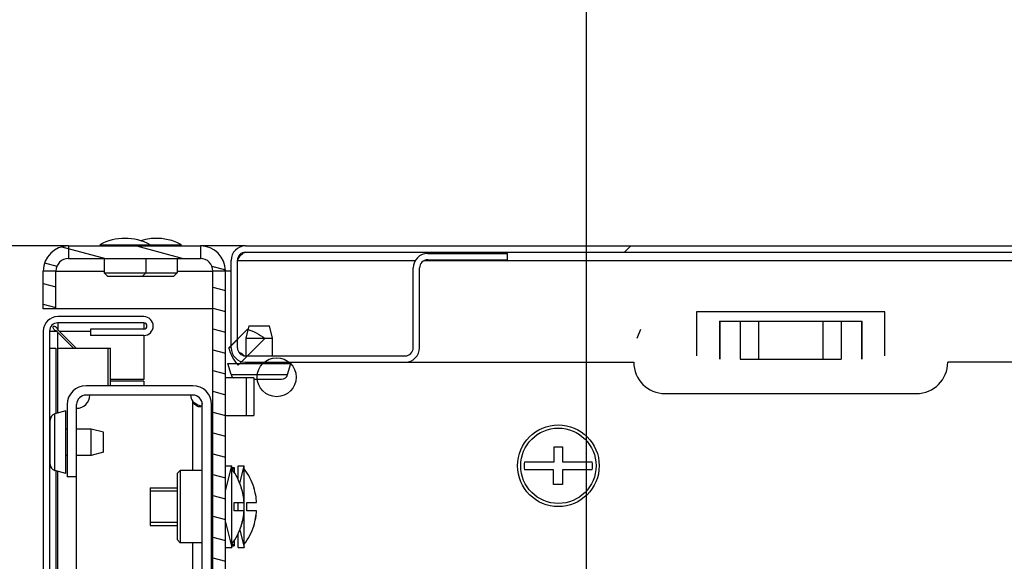
# Model space of a CAD drawing. Units: millimetres. Extents: x 0 to 420, y 0 to 297.
# Drawn here: x 321 to 336, y 225 to 233 of the extents above; entities that cross this region are included whole.
import ezdxf

# ---------------------------------------------------------------- set-up
doc = ezdxf.new("R2010")
doc.units = ezdxf.units.MM
doc.header["$LTSCALE"] = 23.1
doc.header["$PDMODE"] = 3
doc.header["$PDSIZE"] = 1
doc.layers.get('0').update_dxf_attribs({"linetype": 'CONTINUOUS'})
doc.layers.get('Defpoints').update_dxf_attribs({"linetype": 'CONTINUOUS'})
doc.layers.add('02___PRT_ALL_AXES', color=7, linetype='CONTINUOUS')
doc.layers.add('ALL_FEATURES', color=7, linetype='CONTINUOUS')
doc.styles.get("Standard").update_dxf_attribs({"font": 'gost.ttf'})
doc.dimstyles.new('DIMSTYLE_2', dxfattribs={"dimtxt": 3.5, "dimasz": 4, "dimexe": 0.5, "dimexo": 0, "dimgap": 0.875, "dimtad": 1, "dimdec": 3, "dimlfac": 10, "dimtxsty": 'STANDARD', "dimblk": '_FILLED', "dimblk1": '_FILLED', "dimblk2": '_FILLED', "dimcen": 0.09, "dimadec": 0, "dimazin": 0, "dimtp": 0.3, "dimtm": 0.3, "dimtfac": 1, "dimtdec": 3, "dimtofl": 0, "dimtmove": 0, "dimatfit": 3, "dimldrblk": '_FILLED', "dimfxl": 1, "dimtolj": 1, "dimarcsym": 0})
doc.dimstyles.new('DIMSTYLE_4', dxfattribs={"dimtxt": 3.5, "dimasz": 4, "dimexe": 0.5, "dimexo": 0, "dimgap": 0.875, "dimtad": 1, "dimdec": 0, "dimlfac": 10, "dimtxsty": 'STANDARD', "dimblk": '_FILLED', "dimblk1": '_FILLED', "dimblk2": '_FILLED', "dimcen": 0.09, "dimadec": 0, "dimazin": 0, "dimtp": 0.5, "dimtm": 0.5, "dimtfac": 1, "dimtdec": 0, "dimtofl": 0, "dimtmove": 0, "dimatfit": 3, "dimldrblk": '_FILLED', "dimfxl": 1, "dimtolj": 1, "dimarcsym": 0})
pattern_1 = [(45, (209.93, 2.563), (-5.9397, 5.9397), [])]

# ---------------------------------------------------------------- blocks, each defined once
blk = doc.blocks.new('_FILLED')
at = {"color": 0, "linetype": 'ByBlock'}
blk.add_solid([(0, 0), (-1, 0.125), (-1, -0.125)], dxfattribs=at)
blk = doc.blocks.new('*D47')
at = {"color": 0, "linetype": 'Continuous', "lineweight": -2}
for p, q in [((321.375, 229.874), (315.106, 229.874)), ((315.606, 225.874), (315.606, 220.449)), ((329.525, 216.449), (315.106, 216.449))]:
    blk.add_line(p, q, dxfattribs=at)
at = {"layer": 'Defpoints', "color": 0, "linetype": 'Continuous'}
for p in [(321.375, 229.874), (315.606, 216.449), (329.525, 216.449)]:
    blk.add_point(p, dxfattribs=at)
at = {"color": 0, "linetype": 'Continuous', "lineweight": -2, "xscale": 4, "yscale": 4, "zscale": 4}
for p, rotation in [((315.606, 229.874), 90), ((315.606, 216.449), 270)]:
    blk.add_blockref('_FILLED', p, dxfattribs=dict(at, rotation=rotation))
at = {"color": 0, "linetype": 'Continuous', "insert": (311.231, 223.163), "char_height": 3.5, "attachment_point": 2, "rotation": 90}
blk.add_mtext('\\A1;134', dxfattribs=at)
blk = doc.blocks.new('*D48')
at = {"color": 0, "linetype": 'Continuous', "lineweight": -2}
for p, q in [((329.625, 216.699), (329.625, 240.079)), ((350.625, 211.776), (350.625, 240.079)), ((333.625, 239.579), (346.625, 239.579))]:
    blk.add_line(p, q, dxfattribs=at)
at = {"layer": 'Defpoints', "color": 0, "linetype": 'Continuous'}
for p in [(350.625, 239.579), (329.625, 216.699), (350.625, 211.776)]:
    blk.add_point(p, dxfattribs=at)
at = {"color": 0, "linetype": 'Continuous', "lineweight": -2, "xscale": 4, "yscale": 4, "zscale": 4, "rotation": 180}
blk.add_blockref('_FILLED', (329.625, 239.579), dxfattribs=at)
at = {"color": 0, "linetype": 'Continuous', "lineweight": -2, "xscale": 4, "yscale": 4, "zscale": 4}
blk.add_blockref('_FILLED', (350.625, 239.579), dxfattribs=at)
at = {"color": 0, "linetype": 'Continuous', "insert": (340.123, 243.954), "char_height": 3.5, "attachment_point": 2}
blk.add_mtext('\\A1;210', dxfattribs=at)

msp = doc.modelspace()

# ---------------------------------------------------------------- hatches: boundary and pattern name
at = {"linetype": 'Continuous'}
h = msp.add_hatch(dxfattribs=at)
h.set_pattern_fill('DEFAULT__35', scale=0.320064, angle=165, style=0, pattern_type=0)
h.set_pattern_definition([(165, (209.9296, 2.5629), (-0.08283866, -0.3091581), [])])
edge = h.paths.add_edge_path()
edge.add_line((321.37487, 229.87395), (323.47487, 229.87395))
edge.add_arc((323.47487, 229.47395), 0.4, 0, 90)
edge.add_line((323.87487, 224.27395), (323.87487, 229.47395))
edge.add_line((323.67487, 224.27395), (323.87487, 224.27395))
edge.add_line((323.67487, 224.27395), (323.67487, 229.47395))
edge.add_arc((323.47487, 229.47395), 0.2, 0, 90)
edge.add_line((321.37487, 229.67395), (323.47487, 229.67395))
edge.add_arc((321.37487, 229.47395), 0.2, 90, 180)
edge.add_line((321.17487, 228.87395), (321.17487, 229.47395))
edge.add_line((321.17487, 228.87395), (320.97487, 228.87395))
edge.add_line((320.97487, 228.87395), (320.97487, 229.47395))
edge.add_arc((321.37487, 229.47395), 0.4, 90, 180)
h = msp.add_hatch(dxfattribs=at)
h.set_pattern_fill('DEFAULT__28', scale=8.4, angle=45, style=0, pattern_type=0)
h.set_pattern_definition(pattern_1)
edge = h.paths.add_edge_path()
edge.add_line((324.19487, 229.87395), (377.05487, 229.87395))
edge.add_arc((377.05487, 229.64395), 0.23, 0, 90)
edge.add_line((377.28487, 229.64395), (377.28487, 228.25395))
edge.add_arc((377.05487, 228.25395), 0.23, 270, 360)
edge.add_line((377.05487, 228.02395), (374.51487, 228.02395))
edge.add_arc((374.51487, 228.25395), 0.23, 180, 270)
edge.add_line((374.28487, 228.25395), (374.28487, 229.52395))
edge.add_arc((374.15487, 229.52395), 0.13, 0, 90)
edge.add_line((374.15487, 229.65395), (372.88487, 229.65395))
edge.add_line((372.88487, 229.65395), (372.88487, 229.75395))
edge.add_line((374.15487, 229.75395), (372.88487, 229.75395))
edge.add_arc((374.15487, 229.52395), 0.23, 0, 90)
edge.add_line((374.38487, 228.25395), (374.38487, 229.52395))
edge.add_arc((374.51487, 228.25395), 0.13, 180, 270)
edge.add_line((377.05487, 228.12395), (374.51487, 228.12395))
edge.add_arc((377.05487, 228.25395), 0.13, 270, 360)
edge.add_line((377.18487, 229.64395), (377.18487, 228.25395))
edge.add_arc((377.05487, 229.64395), 0.13, 0, 90)
edge.add_line((324.19487, 229.77395), (377.05487, 229.77395))
edge.add_arc((324.19487, 229.64395), 0.13, 90, 180)
edge.add_line((324.06487, 228.25395), (324.06487, 229.64395))
edge.add_arc((324.19487, 228.25395), 0.13, 180, 270)
edge.add_line((324.19487, 228.12395), (326.73487, 228.12395))
edge.add_arc((326.73487, 228.25395), 0.13, 270, 360)
edge.add_line((326.86487, 228.25395), (326.86487, 229.52395))
edge.add_arc((327.09487, 229.52395), 0.23, 90, 180)
edge.add_line((327.09487, 229.75395), (328.36487, 229.75395))
edge.add_line((328.36487, 229.65395), (328.36487, 229.75395))
edge.add_line((327.09487, 229.65395), (328.36487, 229.65395))
edge.add_arc((327.09487, 229.52395), 0.13, 90, 180)
edge.add_line((326.96487, 228.25395), (326.96487, 229.52395))
edge.add_arc((326.73487, 228.25395), 0.23, 270, 360)
edge.add_line((324.19487, 228.02395), (326.73487, 228.02395))
edge.add_arc((324.19487, 228.25395), 0.23, 180, 270)
edge.add_line((323.96487, 228.25395), (323.96487, 229.64395))
edge.add_arc((324.19487, 229.64395), 0.23, 90, 180)
h = msp.add_hatch(dxfattribs=at)
h.set_pattern_fill('DEFAULT__27', scale=8.4, angle=45, style=0, pattern_type=0)
h.set_pattern_definition(pattern_1)
edge = h.paths.add_edge_path()
edge.add_line((322.57487, 228.74895), (321.20487, 228.74895))
edge.add_arc((322.57487, 228.59895), 0.15, 270, 450)
edge.add_line((322.57487, 228.44895), (321.72487, 228.44895))
edge.add_line((321.72487, 228.54895), (321.72487, 228.44895))
edge.add_line((322.57487, 228.54895), (321.72487, 228.54895))
edge.add_arc((322.57487, 228.59895), 0.05, 270, 450)
edge.add_line((322.57487, 228.64895), (321.20487, 228.64895))
edge.add_arc((321.20487, 228.51895), 0.13, 90, 180)
edge.add_line((321.07487, 228.51895), (321.07487, 151.27895))
edge.add_arc((321.20487, 151.27895), 0.13, 180, 270)
edge.add_line((321.20487, 151.14895), (322.57487, 151.14895))
edge.add_arc((322.57487, 151.19895), 0.05, 270, 450)
edge.add_line((322.57487, 151.24895), (321.72487, 151.24895))
edge.add_line((321.72487, 151.24895), (321.72487, 151.34895))
edge.add_line((322.57487, 151.34895), (321.72487, 151.34895))
edge.add_arc((322.57487, 151.19895), 0.15, 270, 450)
edge.add_line((321.20487, 151.04895), (322.57487, 151.04895))
edge.add_arc((321.20487, 151.27895), 0.23, 180, 270)
edge.add_line((320.97487, 228.51895), (320.97487, 151.27895))
edge.add_arc((321.20487, 228.51895), 0.23, 90, 180)
h = msp.add_hatch(dxfattribs=at)
h.set_pattern_fill('DEFAULT__32', scale=3.929442, angle=205, style=0, pattern_type=0)
h.set_pattern_definition([(205, (209.9296, 2.563), (1.660654, -3.561284), [])])
edge = h.paths.add_edge_path()
edge.add_line((323.35487, 152.14895), (321.65487, 152.14895))
edge.add_arc((321.65487, 152.44895), 0.3, 180, 270)
edge.add_line((321.35487, 152.44895), (321.35487, 153.59895))
edge.add_line((321.50487, 153.59895), (321.35487, 153.59895))
edge.add_line((321.50487, 152.44895), (321.50487, 153.59895))
edge.add_arc((321.65487, 152.44895), 0.15, 180, 270)
edge.add_line((323.35487, 152.29895), (321.65487, 152.29895))
edge.add_arc((323.35487, 152.44895), 0.15, 270, 360)
edge.add_line((323.50487, 152.44895), (323.50487, 155.57395))
edge.add_line((323.65487, 155.57395), (323.50487, 155.57395))
edge.add_line((323.65487, 152.44895), (323.65487, 155.57395))
edge.add_arc((323.35487, 152.44895), 0.3, 270, 360)
edge = h.paths.add_edge_path()
edge.add_line((323.35487, 227.64895), (321.65487, 227.64895))
edge.add_arc((323.35487, 227.34895), 0.3, 0, 90)
edge.add_line((323.65487, 224.22395), (323.65487, 227.34895))
edge.add_line((323.65487, 224.22395), (323.50487, 224.22395))
edge.add_line((323.50487, 224.22395), (323.50487, 227.34895))
edge.add_arc((323.35487, 227.34895), 0.15, 0, 90)
edge.add_line((323.35487, 227.49895), (321.65487, 227.49895))
edge.add_arc((321.65487, 227.34895), 0.15, 90, 180)
edge.add_line((321.50487, 227.34895), (321.50487, 226.19895))
edge.add_line((321.50487, 226.19895), (321.35487, 226.19895))
edge.add_line((321.35487, 227.34895), (321.35487, 226.19895))
edge.add_arc((321.65487, 227.34895), 0.3, 90, 180)
edge = h.paths.add_edge_path()
edge.add_line((323.65487, 156.17395), (323.65487, 157.44895))
edge.add_line((323.65487, 156.17395), (323.50487, 156.17395))
edge.add_line((323.50487, 156.17395), (323.50487, 157.44895))
edge.add_line((323.50487, 157.44895), (323.65487, 157.44895))
edge = h.paths.add_edge_path()
edge.add_line((323.65487, 158.44895), (323.65487, 159.44895))
edge.add_line((323.50487, 158.44895), (323.65487, 158.44895))
edge.add_line((323.50487, 158.44895), (323.50487, 159.44895))
edge.add_line((323.50487, 159.44895), (323.65487, 159.44895))
edge = h.paths.add_edge_path()
edge.add_line((323.65487, 160.44895), (323.65487, 161.44895))
edge.add_line((323.50487, 160.44895), (323.65487, 160.44895))
edge.add_line((323.50487, 160.44895), (323.50487, 161.44895))
edge.add_line((323.50487, 161.44895), (323.65487, 161.44895))
edge = h.paths.add_edge_path()
edge.add_line((323.65487, 162.44895), (323.65487, 163.44895))
edge.add_line((323.50487, 162.44895), (323.65487, 162.44895))
edge.add_line((323.50487, 162.44895), (323.50487, 163.44895))
edge.add_line((323.50487, 163.44895), (323.65487, 163.44895))
edge = h.paths.add_edge_path()
edge.add_line((323.65487, 164.44895), (323.65487, 165.44895))
edge.add_line((323.50487, 164.44895), (323.65487, 164.44895))
edge.add_line((323.50487, 164.44895), (323.50487, 165.44895))
edge.add_line((323.50487, 165.44895), (323.65487, 165.44895))
edge = h.paths.add_edge_path()
edge.add_line((323.65487, 166.44895), (323.65487, 167.44895))
edge.add_line((323.50487, 166.44895), (323.65487, 166.44895))
edge.add_line((323.50487, 166.44895), (323.50487, 167.44895))
edge.add_line((323.50487, 167.44895), (323.65487, 167.44895))
edge = h.paths.add_edge_path()
edge.add_line((323.65487, 168.44895), (323.65487, 169.44895))
edge.add_line((323.50487, 168.44895), (323.65487, 168.44895))
edge.add_line((323.50487, 168.44895), (323.50487, 169.44895))
edge.add_line((323.50487, 169.44895), (323.65487, 169.44895))
edge = h.paths.add_edge_path()
edge.add_line((323.65487, 170.44895), (323.65487, 171.44895))
edge.add_line((323.50487, 170.44895), (323.65487, 170.44895))
edge.add_line((323.50487, 170.44895), (323.50487, 171.44895))
edge.add_line((323.50487, 171.44895), (323.65487, 171.44895))
edge = h.paths.add_edge_path()
edge.add_line((323.65487, 172.44895), (323.65487, 173.44895))
edge.add_line((323.50487, 172.44895), (323.65487, 172.44895))
edge.add_line((323.50487, 172.44895), (323.50487, 173.44895))
edge.add_line((323.50487, 173.44895), (323.65487, 173.44895))
edge = h.paths.add_edge_path()
edge.add_line((323.65487, 174.44895), (323.65487, 175.44895))
edge.add_line((323.50487, 174.44895), (323.65487, 174.44895))
edge.add_line((323.50487, 174.44895), (323.50487, 175.44895))
edge.add_line((323.50487, 175.44895), (323.65487, 175.44895))
edge = h.paths.add_edge_path()
edge.add_line((323.65487, 176.44895), (323.65487, 177.44895))
edge.add_line((323.50487, 176.44895), (323.65487, 176.44895))
edge.add_line((323.50487, 176.44895), (323.50487, 177.44895))
edge.add_line((323.50487, 177.44895), (323.65487, 177.44895))
edge = h.paths.add_edge_path()
edge.add_line((323.65487, 178.44895), (323.65487, 179.44895))
edge.add_line((323.50487, 178.44895), (323.65487, 178.44895))
edge.add_line((323.50487, 178.44895), (323.50487, 179.44895))
edge.add_line((323.50487, 179.44895), (323.65487, 179.44895))
edge = h.paths.add_edge_path()
edge.add_line((323.65487, 180.44895), (323.65487, 181.44895))
edge.add_line((323.50487, 180.44895), (323.65487, 180.44895))
edge.add_line((323.50487, 180.44895), (323.50487, 181.44895))
edge.add_line((323.50487, 181.44895), (323.65487, 181.44895))
edge = h.paths.add_edge_path()
edge.add_line((323.65487, 182.44895), (323.65487, 183.44895))
edge.add_line((323.50487, 182.44895), (323.65487, 182.44895))
edge.add_line((323.50487, 182.44895), (323.50487, 183.44895))
edge.add_line((323.50487, 183.44895), (323.65487, 183.44895))
edge = h.paths.add_edge_path()
edge.add_line((323.65487, 184.44895), (323.65487, 185.44895))
edge.add_line((323.50487, 184.44895), (323.65487, 184.44895))
edge.add_line((323.50487, 184.44895), (323.50487, 185.44895))
edge.add_line((323.50487, 185.44895), (323.65487, 185.44895))
edge = h.paths.add_edge_path()
edge.add_line((323.65487, 186.44895), (323.65487, 187.44895))
edge.add_line((323.50487, 186.44895), (323.65487, 186.44895))
edge.add_line((323.50487, 186.44895), (323.50487, 187.44895))
edge.add_line((323.50487, 187.44895), (323.65487, 187.44895))
edge = h.paths.add_edge_path()
edge.add_line((323.65487, 188.44895), (323.65487, 189.44895))
edge.add_line((323.50487, 188.44895), (323.65487, 188.44895))
edge.add_line((323.50487, 188.44895), (323.50487, 189.44895))
edge.add_line((323.50487, 189.44895), (323.65487, 189.44895))
edge = h.paths.add_edge_path()
edge.add_line((323.65487, 190.44895), (323.65487, 191.44895))
edge.add_line((323.50487, 190.44895), (323.65487, 190.44895))
edge.add_line((323.50487, 190.44895), (323.50487, 191.44895))
edge.add_line((323.50487, 191.44895), (323.65487, 191.44895))
edge = h.paths.add_edge_path()
edge.add_line((323.65487, 192.44895), (323.65487, 193.44895))
edge.add_line((323.50487, 192.44895), (323.65487, 192.44895))
edge.add_line((323.50487, 192.44895), (323.50487, 193.44895))
edge.add_line((323.50487, 193.44895), (323.65487, 193.44895))
edge = h.paths.add_edge_path()
edge.add_line((323.65487, 194.44895), (323.65487, 195.44895))
edge.add_line((323.50487, 194.44895), (323.65487, 194.44895))
edge.add_line((323.50487, 194.44895), (323.50487, 195.44895))
edge.add_line((323.50487, 195.44895), (323.65487, 195.44895))
edge = h.paths.add_edge_path()
edge.add_line((323.65487, 196.44895), (323.65487, 197.44895))
edge.add_line((323.50487, 196.44895), (323.65487, 196.44895))
edge.add_line((323.50487, 196.44895), (323.50487, 197.44895))
edge.add_line((323.50487, 197.44895), (323.65487, 197.44895))
edge = h.paths.add_edge_path()
edge.add_line((323.65487, 198.44895), (323.65487, 199.44895))
edge.add_line((323.50487, 198.44895), (323.65487, 198.44895))
edge.add_line((323.50487, 198.44895), (323.50487, 199.44895))
edge.add_line((323.50487, 199.44895), (323.65487, 199.44895))
edge = h.paths.add_edge_path()
edge.add_line((323.65487, 200.44895), (323.65487, 201.44895))
edge.add_line((323.50487, 200.44895), (323.65487, 200.44895))
edge.add_line((323.50487, 200.44895), (323.50487, 201.44895))
edge.add_line((323.50487, 201.44895), (323.65487, 201.44895))
edge = h.paths.add_edge_path()
edge.add_line((323.65487, 202.44895), (323.65487, 203.44895))
edge.add_line((323.50487, 202.44895), (323.65487, 202.44895))
edge.add_line((323.50487, 202.44895), (323.50487, 203.44895))
edge.add_line((323.50487, 203.44895), (323.65487, 203.44895))
edge = h.paths.add_edge_path()
edge.add_line((323.65487, 204.44895), (323.65487, 205.44895))
edge.add_line((323.50487, 204.44895), (323.65487, 204.44895))
edge.add_line((323.50487, 204.44895), (323.50487, 205.44895))
edge.add_line((323.50487, 205.44895), (323.65487, 205.44895))
edge = h.paths.add_edge_path()
edge.add_line((323.75487, 224.22395), (323.75487, 223.62395))
edge.add_line((323.90487, 224.22395), (323.75487, 224.22395))
edge.add_line((323.90487, 224.22395), (323.90487, 223.62395))
edge.add_line((323.90487, 223.62395), (323.75487, 223.62395))
edge = h.paths.add_edge_path()
edge.add_line((323.65487, 223.62395), (323.50487, 223.62395))
edge.add_line((323.65487, 222.44895), (323.65487, 223.62395))
edge.add_line((323.50487, 222.44895), (323.65487, 222.44895))
edge.add_line((323.50487, 222.44895), (323.50487, 223.62395))
edge = h.paths.add_edge_path()
edge.add_line((323.75487, 155.57395), (323.75487, 156.17395))
edge.add_line((323.90487, 156.17395), (323.75487, 156.17395))
edge.add_line((323.90487, 155.57395), (323.90487, 156.17395))
edge.add_line((323.90487, 155.57395), (323.75487, 155.57395))
edge = h.paths.add_edge_path()
edge.add_line((323.65487, 206.44895), (323.65487, 207.44895))
edge.add_line((323.50487, 206.44895), (323.65487, 206.44895))
edge.add_line((323.50487, 206.44895), (323.50487, 207.44895))
edge.add_line((323.50487, 207.44895), (323.65487, 207.44895))
edge = h.paths.add_edge_path()
edge.add_line((323.65487, 208.44895), (323.65487, 209.44895))
edge.add_line((323.50487, 208.44895), (323.65487, 208.44895))
edge.add_line((323.50487, 208.44895), (323.50487, 209.44895))
edge.add_line((323.50487, 209.44895), (323.65487, 209.44895))
edge = h.paths.add_edge_path()
edge.add_line((323.65487, 210.44895), (323.65487, 211.44895))
edge.add_line((323.50487, 210.44895), (323.65487, 210.44895))
edge.add_line((323.50487, 210.44895), (323.50487, 211.44895))
edge.add_line((323.50487, 211.44895), (323.65487, 211.44895))
edge = h.paths.add_edge_path()
edge.add_line((323.65487, 212.44895), (323.65487, 213.44895))
edge.add_line((323.50487, 212.44895), (323.65487, 212.44895))
edge.add_line((323.50487, 212.44895), (323.50487, 213.44895))
edge.add_line((323.50487, 213.44895), (323.65487, 213.44895))
edge = h.paths.add_edge_path()
edge.add_line((323.65487, 214.44895), (323.65487, 215.44895))
edge.add_line((323.50487, 214.44895), (323.65487, 214.44895))
edge.add_line((323.50487, 214.44895), (323.50487, 215.44895))
edge.add_line((323.50487, 215.44895), (323.65487, 215.44895))
edge = h.paths.add_edge_path()
edge.add_line((323.65487, 216.44895), (323.65487, 217.44895))
edge.add_line((323.50487, 216.44895), (323.65487, 216.44895))
edge.add_line((323.50487, 216.44895), (323.50487, 217.44895))
edge.add_line((323.50487, 217.44895), (323.65487, 217.44895))
edge = h.paths.add_edge_path()
edge.add_line((323.65487, 218.44895), (323.65487, 219.44895))
edge.add_line((323.50487, 218.44895), (323.65487, 218.44895))
edge.add_line((323.50487, 218.44895), (323.50487, 219.44895))
edge.add_line((323.50487, 219.44895), (323.65487, 219.44895))
edge = h.paths.add_edge_path()
edge.add_line((323.65487, 220.44895), (323.65487, 221.44895))
edge.add_line((323.50487, 220.44895), (323.65487, 220.44895))
edge.add_line((323.50487, 220.44895), (323.50487, 221.44895))
edge.add_line((323.50487, 221.44895), (323.65487, 221.44895))

# ---------------------------------------------------------------- linework, layer by layer
at = {"color": 7, "linetype": 'Continuous'}
for p, q in [((321.37487, 229.87395), (321.37487, 229.67395)), ((321.37487, 229.87395), (323.47487, 229.87395)), ((323.47487, 229.87395), (323.47487, 229.67395)), ((324.19487, 229.87395), (377.05487, 229.87395)), ((321.37487, 229.67395), (323.47487, 229.67395)), ((324.19487, 229.77395), (377.05487, 229.77395)), ((327.09487, 229.75395), (328.36487, 229.75395)), ((328.36487, 229.65395), (328.36487, 229.75395)), ((323.96487, 228.25395), (323.96487, 229.64395)), ((324.06487, 228.25395), (324.06487, 229.64395)), ((324.06487, 229.64395), (326.89918, 229.64395)), ((326.86487, 228.25395), (326.86487, 229.52395)), ((326.96487, 228.25395), (326.96487, 229.52395)), ((327.04493, 229.64395), (370.78789, 229.64395)), ((327.09487, 229.65395), (328.36487, 229.65395)), ((320.97487, 228.87395), (320.97487, 229.47395)), ((321.17487, 229.47395), (320.97487, 229.47395)), ((321.17487, 228.87395), (321.17487, 229.47395)), ((321.99487, 229.39395), (321.94487, 229.44395)), ((321.94487, 229.44395), (323.10487, 229.44395)), ((321.99487, 229.39395), (323.05487, 229.39395)), ((322.55487, 229.39395), (322.60487, 229.44395)), ((323.05487, 229.39395), (323.10487, 229.44395)), ((323.67487, 224.27395), (323.67487, 229.47395)), ((323.87487, 229.47395), (323.67487, 229.47395)), ((323.87487, 224.27395), (323.87487, 229.47395)), ((321.17487, 228.87395), (320.97487, 228.87395)), ((322.57487, 228.74895), (321.20487, 228.74895)), ((331.37487, 228.82395), (331.37487, 228.12395)), ((334.37487, 228.82395), (331.37487, 228.82395)), ((334.37487, 228.12395), (334.37487, 228.82395)), ((321.20487, 228.64895), (321.20487, 228.53594)), ((322.57487, 228.64895), (321.20487, 228.64895)), ((322.57487, 228.64895), (322.57487, 228.54895)), ((331.73788, 228.67395), (331.73788, 228.07395)), ((331.73788, 228.67395), (334.01185, 228.67395)), ((331.74496, 228.67395), (331.74496, 228.07395)), ((332.07194, 228.67395), (332.07194, 228.07395)), ((332.36185, 228.67395), (332.36185, 228.07395)), ((333.38788, 228.67395), (333.38788, 228.07395)), ((333.6778, 228.67395), (333.6778, 228.07395)), ((334.00478, 228.07395), (334.00478, 228.67395)), ((334.01185, 228.07395), (334.01185, 228.67395)), ((320.97487, 228.51895), (320.97487, 151.27895)), ((321.07487, 228.51895), (321.07487, 151.27895)), ((321.07487, 228.51895), (321.18788, 228.51895)), ((321.20072, 228.5029), (321.19281, 228.51277)), ((321.20271, 228.50042), (321.20072, 228.5029)), ((321.20487, 228.49773), (321.20271, 228.50042)), ((321.20487, 228.24895), (321.20487, 228.49773)), ((321.20487, 228.49773), (321.45366, 228.24895)), ((321.22092, 228.52309), (321.21105, 228.53101)), ((321.2234, 228.5211), (321.22092, 228.52309)), ((321.22608, 228.51895), (321.2234, 228.5211)), ((321.22608, 228.51895), (321.49608, 228.24895)), ((321.22608, 228.51895), (321.72487, 228.51895)), ((321.72487, 228.54895), (321.72487, 228.44895)), ((322.57487, 228.54895), (321.72487, 228.54895)), ((322.57487, 228.44895), (321.72487, 228.44895)), ((322.57487, 228.44895), (322.57487, 227.74895)), ((323.92487, 228.24895), (324.22487, 228.54895)), ((324.22611, 228.54771), (323.92611, 228.24771)), ((323.92622, 228.2476), (324.22622, 228.5476)), ((330.43025, 228.40753), (330.48883, 228.54895)), ((321.07487, 228.24895), (321.17487, 228.24895)), ((321.17487, 228.24895), (321.17487, 227.19895)), ((321.19887, 228.24895), (321.19887, 227.21056)), ((321.19887, 228.24895), (322.04485, 228.24895)), ((322.00087, 228.24895), (322.00087, 227.64895)), ((322.04487, 227.64895), (322.04487, 228.24895)), ((324.07487, 227.97468), (324.49914, 228.39895)), ((324.19487, 228.12395), (326.73487, 228.12395)), ((324.19487, 228.02395), (330.37487, 228.02395)), ((332.07194, 228.07395), (333.6778, 228.07395)), ((365.87487, 228.02395), (335.37487, 228.02395)), ((323.8778, 227.17395), (323.8778, 227.77395)), ((324.32487, 227.77395), (323.8778, 227.77395)), ((324.20478, 227.77395), (324.20478, 227.17395)), ((324.32487, 227.77395), (324.32487, 227.17395)), ((323.35487, 227.64895), (321.65487, 227.64895)), ((322.57487, 227.74895), (322.04487, 227.74895)), ((322.57487, 227.71895), (322.04487, 227.71895)), ((322.57487, 227.71895), (322.57487, 227.64895)), ((323.35487, 227.49895), (321.65487, 227.49895)), ((330.87487, 227.52395), (334.87487, 227.52395)), ((321.35487, 227.34895), (321.35487, 226.19895)), ((321.50487, 222.74895), (321.50487, 227.34895)), ((323.35487, 226.29895), (323.35487, 227.39819)), ((323.50487, 224.22395), (323.50487, 227.34895)), ((323.65487, 224.22395), (323.65487, 227.34895)), ((323.8778, 227.17395), (324.32487, 227.17395)), ((329.10987, 226.43895), (329.10987, 226.67395)), ((329.10987, 226.67395), (329.23987, 226.67395)), ((329.23987, 226.67395), (329.23987, 226.43895)), ((323.87487, 225.97395), (323.97487, 226.37395)), ((323.87487, 226.37395), (323.97487, 226.37395)), ((323.97487, 225.07395), (323.97487, 226.37395)), ((324.07487, 226.15902), (324.07487, 226.37395)), ((324.07487, 226.37395), (324.17487, 226.37395)), ((324.10452, 226.09253), (324.17487, 226.37395)), ((324.17487, 225.07395), (324.17487, 226.37395)), ((328.63592, 226.43895), (329.10987, 226.43895)), ((329.23987, 226.43895), (329.71382, 226.43895)), ((321.17487, 226.29895), (321.17487, 223.04974)), ((321.19887, 226.28733), (321.19887, 223.03366)), ((323.10487, 226.24895), (323.15487, 226.29895)), ((323.10487, 226.24895), (323.10487, 225.19895)), ((323.15487, 226.29895), (323.15487, 225.14895)), ((323.50487, 226.29895), (323.15487, 226.29895)), ((323.97487, 226.34895), (324.01487, 226.34895)), ((323.97487, 226.32791), (324.01487, 226.32791)), ((324.01487, 226.34895), (324.01487, 226.26588)), ((329.09787, 226.30895), (328.63592, 226.30895)), ((329.09787, 226.07395), (329.09787, 226.30895)), ((329.23987, 226.30895), (329.23987, 226.07395)), ((329.71382, 226.30895), (329.23987, 226.30895)), ((321.50487, 226.19895), (321.35487, 226.19895)), ((329.23987, 226.07395), (329.09787, 226.07395)), ((322.67487, 226.02395), (322.67487, 225.42395)), ((322.67487, 226.02395), (323.10487, 226.02395)), ((322.67487, 225.97395), (323.10487, 225.97395)), ((323.65487, 226.02395), (323.67487, 226.02395)), ((323.65487, 225.97395), (323.67487, 225.97395)), ((324.12718, 226.02395), (324.12941, 226.02395)), ((324.32718, 226.02395), (324.32941, 226.02395)), ((324.01487, 225.65895), (324.01487, 225.78895)), ((324.01487, 225.78895), (324.17136, 225.78895)), ((324.07487, 225.65895), (324.07487, 225.78895)), ((324.21487, 225.65895), (324.21487, 225.78895)), ((324.21487, 225.78895), (324.37136, 225.78895)), ((324.17136, 225.65895), (324.01487, 225.65895)), ((324.37136, 225.65895), (324.21487, 225.65895)), ((322.67487, 225.47395), (323.10487, 225.47395)), ((322.67487, 225.42395), (323.10487, 225.42395)), ((323.65487, 225.47395), (323.67487, 225.47395)), ((323.65487, 225.42395), (323.67487, 225.42395)), ((323.87487, 225.47395), (323.97487, 225.07395)), ((324.12941, 225.42395), (324.12628, 225.42395)), ((324.32941, 225.42395), (324.32628, 225.42395)), ((324.07487, 225.07395), (324.07487, 225.28887)), ((324.10452, 225.35536), (324.17487, 225.07395)), ((323.10487, 225.19895), (323.15487, 225.14895)), ((323.50487, 225.14895), (323.15487, 225.14895)), ((323.35487, 221.64001), (323.35487, 225.14895)), ((323.97487, 225.1205), (324.01487, 225.1205)), ((324.01487, 225.18201), (324.01487, 225.09895)), ((323.87487, 225.07395), (323.97487, 225.07395)), ((323.97487, 225.09895), (324.01487, 225.09895)), ((324.07487, 225.07395), (324.17487, 225.07395))]:
    msp.add_line(p, q, dxfattribs=at)
for centre, radius in [((324.68984, 227.78397), 0.31), ((329.17487, 226.37395), 0.65), ((329.17487, 226.37395), 0.6)]:
    msp.add_circle(centre, radius, dxfattribs=at)
for centre, radius, start, end in [((321.37487, 229.47395), 0.4, 90, 180), ((323.47487, 229.47395), 0.4, 0, 90), ((324.19487, 229.64395), 0.23, 90, 180), ((321.37487, 229.47395), 0.2, 90, 180), ((323.47487, 229.47395), 0.2, 0, 90), ((324.19487, 229.64395), 0.13, 90, 180), ((327.09487, 229.52395), 0.23, 90, 180), ((327.09487, 229.52395), 0.13, 90, 180), ((321.20487, 228.51895), 0.23, 90, 180), ((322.57487, 228.59895), 0.15, 270, 90), ((321.20487, 228.51895), 0.13, 90, 180), ((322.57487, 228.59895), 0.05, 270, 90), ((324.1411, 230.87123), 3.77555, 218.537823, 218.657766), ((318.85259, 225.58272), 3.77555, 51.342234, 51.462177), ((324.19487, 228.25395), 0.23, 180, 270), ((324.19487, 228.25395), 0.13, 180, 270), ((326.73487, 228.25395), 0.23, 270, 0), ((326.73487, 228.25395), 0.13, 270, 0), ((324.06487, 228.02395), 0.15, 43.009842, 78.012727), ((330.87487, 228.02395), 0.5, 180, 270), ((334.87487, 228.02395), 0.5, 270, 0), ((321.65487, 227.34895), 0.3, 90, 180), ((323.35487, 227.34895), 0.3, 0, 90), ((321.50487, 227.49895), 0.21, 270, 0), ((321.65487, 227.34895), 0.15, 90, 180), ((323.35487, 227.34895), 0.15, 0, 90), ((329.17487, 226.37395), 0.54286, 173.123101, 186.876899), ((329.17487, 226.37395), 0.54286, 353.123101, 6.876899), ((323.17856, 225.72395), 0.99705, 17.510928, 36.997157), ((323.37856, 225.72395), 0.99705, 17.510928, 36.997157), ((323.17856, 225.72395), 0.99493, 3.745876, 17.54947), ((323.37856, 225.72395), 0.99493, 3.745876, 17.54947), ((323.17856, 225.72395), 0.99407, 342.434914, 356.250891), ((323.17856, 225.72395), 0.99493, 342.45053, 356.254124), ((323.37856, 225.72395), 0.99407, 342.434914, 356.250891), ((323.37856, 225.72395), 0.99493, 342.45053, 356.254124), ((323.17856, 225.72395), 0.99705, 323.002843, 342.489072), ((323.37856, 225.72395), 0.99705, 323.002843, 342.489072)]:
    msp.add_arc(centre, radius, start, end, dxfattribs=at)
for points, knots in [([(324.06487, 229.64395), (324.08502, 229.6756), (324.11507, 229.72758), (324.16976, 229.77395), (324.19487, 229.77395)], [0, 0, 0, 0, 0.59911904, 1, 1, 1, 1]), ([(321.17501, 228.52205), (321.16057, 228.52714), (321.1358, 228.54745), (321.13014, 228.57829), (321.13193, 228.59189)], [0, 0, 0, 0, 0.52761384, 1, 1, 1, 1]), ([(321.20177, 228.54881), (321.19668, 228.56325), (321.17637, 228.58802), (321.14552, 228.59368), (321.13193, 228.59189)], [0, 0, 0, 0, 0.52761384, 1, 1, 1, 1]), ([(324.22622, 228.5476), (324.27216, 228.53186), (324.37098, 228.49391), (324.45984, 228.43681), (324.49914, 228.39895)], [0, 0, 0, 0, 0.47619207, 1, 1, 1, 1]), ([(323.92622, 228.2476), (323.94196, 228.20166), (323.9799, 228.10283), (324.03701, 228.01398), (324.07487, 227.97468)], [0, 0, 0, 0, 0.47619207, 1, 1, 1, 1]), ([(323.48896, 227.32207), (323.47704, 227.32549), (323.42826, 227.34233), (323.38237, 227.37016), (323.35487, 227.39819)], [0, 0, 0, 0, 0.23999096, 1, 1, 1, 1]), ([(323.46093, 227.31001), (323.43898, 227.31001), (323.39374, 227.33635), (323.3661, 227.3753), (323.35487, 227.39819)], [0, 0, 0, 0, 0.46265595, 1, 1, 1, 1]), ([(323.48907, 227.3221), (323.48413, 227.31638), (323.47416, 227.3108), (323.46377, 227.31001), (323.46093, 227.31001)], [0, 0, 0, 0, 0.72659249, 1, 1, 1, 1]), ([(323.50073, 227.34756), (323.50016, 227.3451), (323.49772, 227.33607), (323.49355, 227.32728), (323.48907, 227.3221)], [0, 0, 0, 0, 0.26972313, 1, 1, 1, 1])]:
    msp.add_open_spline(points, degree=3, knots=knots, dxfattribs=at)
for points in [[(324.06487, 229.64395), (324.07483, 229.67162), (324.08476, 229.6993), (324.09534, 229.72674)], [(321.18788, 228.51895), (321.1835, 228.51952), (321.17917, 228.52058), (321.17501, 228.52205)], [(321.20487, 228.53594), (321.20429, 228.54031), (321.20324, 228.54465), (321.20177, 228.54881)], [(323.50342, 227.36412), (323.50283, 227.35856), (323.502, 227.35301), (323.50073, 227.34756)]]:
    msp.add_open_spline(points, degree=3, dxfattribs=at)
at = {"layer": '02___PRT_ALL_AXES', "color": 7, "linetype": 'Continuous'}
for p, q in [((321.87487, 229.89395), (323.17487, 229.89395)), ((321.94487, 229.89395), (321.94487, 229.87395)), ((322.60487, 229.89395), (322.60487, 229.87395)), ((323.10487, 229.89395), (323.10487, 229.87395)), ((321.94487, 229.67395), (321.94487, 229.44395)), ((322.60487, 229.67395), (322.60487, 229.44395)), ((323.10487, 229.67395), (323.10487, 229.44395)), ((324.20487, 228.40395), (324.25487, 228.60395)), ((324.25487, 228.60395), (324.57487, 228.60395)), ((324.62487, 228.40395), (324.57487, 228.60395)), ((324.20487, 228.12395), (324.20487, 228.40395)), ((324.20487, 228.40395), (324.62487, 228.40395)), ((324.62487, 228.12395), (324.62487, 228.40395)), ((323.96487, 227.82679), (323.91487, 228.00395)), ((323.91487, 228.00395), (324.91487, 228.00395)), ((324.20487, 228.00395), (324.20487, 228.02395)), ((324.62487, 228.00395), (324.62487, 228.02395)), ((324.86487, 227.82679), (324.91487, 228.00395)), ((323.96487, 227.82679), (324.86487, 227.82679)), ((324.32487, 227.75395), (324.76863, 227.75395)), ((321.33487, 227.24895), (321.15771, 227.19895)), ((321.15771, 226.29895), (321.15771, 227.19895)), ((321.33487, 226.24895), (321.33487, 227.24894)), ((321.08487, 226.39519), (321.08487, 227.10271)), ((321.35487, 226.95895), (321.33487, 226.95895)), ((321.73487, 226.95895), (321.50487, 226.95895)), ((321.73487, 226.53895), (321.73487, 226.95895)), ((321.93487, 226.90895), (321.73487, 226.95895)), ((321.93487, 226.58895), (321.93487, 226.90895)), ((321.35487, 226.53895), (321.33487, 226.53895)), ((321.73487, 226.53895), (321.50487, 226.53895)), ((321.93487, 226.58895), (321.73487, 226.53895)), ((321.33487, 226.24895), (321.15771, 226.29895))]:
    msp.add_line(p, q, dxfattribs=at)
for centre, radius, start, end in [((322.27487, 229.14395), 0.85, 61.927513, 118.072487), ((322.77487, 229.14395), 0.85, 61.927513, 107.108811), ((324.06111, 227.85395), 0.1, 195.760549, 233.173297), ((324.76863, 227.85395), 0.1, 270, 344.239451), ((323.52593, 227.52001), 0.21, 185.755548, 215.455122), ((321.18487, 227.10271), 0.1, 105.760549, 180), ((321.18487, 226.39519), 0.1, 180, 254.239451)]:
    msp.add_arc(centre, radius, start, end, dxfattribs=at)
at = {"layer": 'ALL_FEATURES', "color": 7, "linetype": 'Continuous'}
for p, q in [((324.19487, 229.87395), (323.47487, 229.87395)), ((321.17487, 229.47395), (321.94487, 229.47395)), ((323.10487, 229.47395), (323.67487, 229.47395)), ((323.96487, 229.47395), (323.87487, 229.47395)), ((323.67487, 228.87395), (321.17487, 228.87395))]:
    msp.add_line(p, q, dxfattribs=at)

# ---------------------------------------------------------------- dimensions: what is measured, and where the dimension line sits
at = {"color": 7, "linetype": 'Continuous'}
dim = msp.add_linear_dim(base=(350.62487, 239.57873), p1=(329.62487, 216.69895), p2=(350.62487, 211.77581), dimstyle='DIMSTYLE_2', dxfattribs=at)
dim.commit()
dim.dimension.update_dxf_attribs({"geometry": '*D48', "text_midpoint": (340.12327, 239.57873), "dimtype": 160})
dim = msp.add_linear_dim(base=(315.60572, 216.44895), p1=(321.37487, 229.87395), p2=(329.52487, 216.44895), angle=270, dimstyle='DIMSTYLE_4', dxfattribs=at)
dim.commit()
dim.dimension.update_dxf_attribs({"geometry": '*D47', "text_midpoint": (315.60572, 223.16305), "dimtype": 160})

doc.saveas('drawing.dxf')
